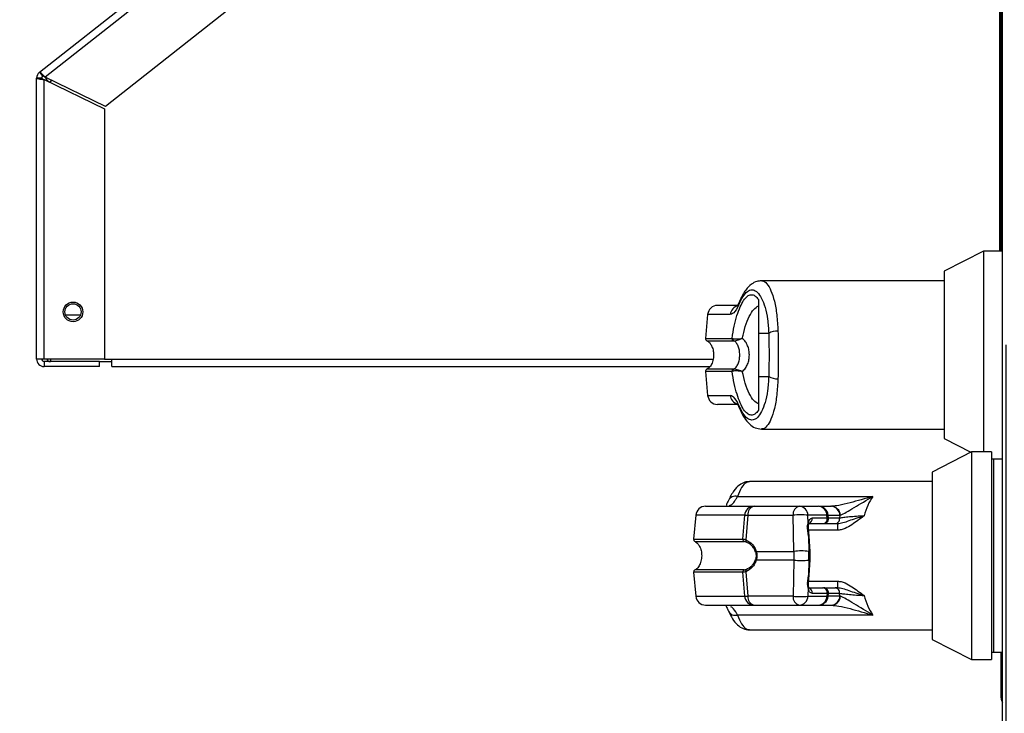
# Model space of a CAD drawing. Units: inches. Extents: x 0.3 to 10.6, y 0.4 to 8.2.
# Drawn here: x 9.2 to 9.3, y 3.1 to 3.2 of the extents above; entities that cross this region are included whole.
import ezdxf

# ---------------------------------------------------------------- set-up
doc = ezdxf.new("R2010")
doc.units = ezdxf.units.IN
doc.header["$MEASUREMENT"] = 0
doc.linetypes.add('HIDDEN', pattern=[0.07500000000000001, 0.05, -0.025])
doc.layers.add('SERVICE_AREA_LINE', color=7, linetype='HIDDEN')
doc.styles.add('SLDTEXTSTYLE0', font='GOTHIC.TTF', dxfattribs={"width": 0.913})
doc.dimstyles.new('SLDDIMSTYLE0', dxfattribs={"dimtxt": 0.08333333333333333, "dimasz": 0.1, "dimexe": 0, "dimexo": 0.0625, "dimgap": 0.02083333333333333, "dimtad": 0, "dimtih": 1, "dimtoh": 1, "dimdec": 6, "dimlfac": 80, "dimrnd": 1e-09, "dimzin": 12, "dimdsep": 46, "dimlunit": 5, "dimtxsty": 'SLDTEXTSTYLE0', "dimsah": 1, "dimcen": 0.09, "dimadec": 0, "dimazin": 3, "dimtfac": 1, "dimtdec": 3, "dimtofl": 0, "dimtmove": 0, "dimatfit": 3, "dimfxl": 1, "dimfrac": 2, "dimtolj": 1, "dimtzin": 12, "dimarcsym": 0})
doc.dimstyles.new('SLDDIMSTYLE1', dxfattribs={"dimtxt": 0.08333333333333333, "dimasz": 0.1, "dimexe": 0, "dimexo": 0.0625, "dimgap": 0.02083333333333333, "dimtad": 0, "dimtih": 1, "dimtoh": 1, "dimdec": 6, "dimlfac": 80, "dimrnd": 1e-09, "dimzin": 12, "dimdsep": 46, "dimlunit": 5, "dimtxsty": 'SLDTEXTSTYLE0', "dimsah": 1, "dimcen": 0.09, "dimadec": 0, "dimazin": 3, "dimtfac": 1, "dimtdec": 3, "dimtmove": 0, "dimatfit": 0, "dimfxl": 1, "dimfrac": 2, "dimtolj": 1, "dimtzin": 12, "dimarcsym": 0})
doc.dimstyles.new('SLDDIMSTYLE3', dxfattribs={"dimtxt": 0.08333333333333333, "dimasz": 0.1, "dimexe": 0, "dimexo": 0.0625, "dimgap": 0.02083333333333333, "dimtad": 0, "dimtih": 1, "dimtoh": 1, "dimlfac": 80, "dimrnd": 1e-09, "dimzin": 12, "dimdsep": 46, "dimlunit": 5, "dimtxsty": 'SLDTEXTSTYLE0', "dimsah": 1, "dimcen": 0.09, "dimadec": 0, "dimazin": 3, "dimtfac": 1, "dimtdec": 3, "dimtofl": 0, "dimtmove": 0, "dimatfit": 3, "dimfxl": 1, "dimfrac": 2, "dimtolj": 1, "dimtzin": 12, "dimarcsym": 0})

# ---------------------------------------------------------------- blocks, each defined once
blk = doc.blocks.new('_D_3')
at = {"layer": 'SERVICE_AREA_LINE'}
for p, q in [((9.158026664358767, 3.067290263708634), (9.158026664358767, 3.317290263708634)), ((9.52723790836401, 3.067290263708634), (9.033026664358767, 3.067290263708634)), ((9.25811290836401, 2.906865263708637), (9.033026664358767, 2.906865263708637)), ((9.158026664358767, 2.69804098498452), (9.158026664358767, 2.906865263708637)), ((9.054926030558722, 2.69804098498452), (9.158026664358767, 2.69804098498452))]:
    blk.add_line(p, q, dxfattribs=at)
for points in [[(9.158026664358767, 3.067290263708634), (9.173026664358767, 3.167290263708634), (9.143026664358766, 3.167290263708634)], [(9.158026664358767, 2.906865263708637), (9.143026664358766, 2.806865263708637), (9.173026664358767, 2.806865263708637)]]:
    blk.add_solid(points, dxfattribs=at)
at = {"layer": 'SERVICE_AREA_LINE', "insert": (8.694895166332657, 2.738282590608724), "char_height": 0.08333333333333333, "attachment_point": 1, "style": 'SLDTEXTSTYLE0'}
blk.add_mtext('12 7/8"', dxfattribs=at)
blk = doc.blocks.new('_D_4')
at = {"layer": 'SERVICE_AREA_LINE'}
for p, q in [((9.304737908364011, 3.052640263708637), (9.304737908364011, 4.017747171618335)), ((9.577675408356434, 3.752027763716214), (9.577675408356434, 4.017747171618335)), ((9.304737908364011, 3.892747171618335), (8.99151442419507, 3.892747171618335)), ((9.577675408356434, 3.892747171618335), (9.304737908364011, 3.892747171618335))]:
    blk.add_line(p, q, dxfattribs=at)
for points in [[(9.304737908364011, 3.892747171618335), (9.40473790836401, 3.877747171618335), (9.40473790836401, 3.907747171618335)], [(9.577675408356434, 3.892747171618335), (9.477675408356435, 3.907747171618335), (9.477675408356435, 3.877747171618334)]]:
    blk.add_solid(points, dxfattribs=at)
at = {"layer": 'SERVICE_AREA_LINE', "insert": (8.631483559969007, 3.932988777242541), "char_height": 0.08333333333333333, "attachment_point": 1, "style": 'SLDTEXTSTYLE0'}
blk.add_mtext('21 7/8"', dxfattribs=at)
blk = doc.blocks.new('_D_5')
at = {"layer": 'SERVICE_AREA_LINE'}
for p, q in [((9.529250408356434, 3.506727763701061), (8.855557710207952, 3.506727763701061)), ((8.980557710207954, 3.506727763701061), (8.980557710207954, 3.30849135266266)), ((8.980557710207954, 2.906865263708637), (8.980557710207954, 3.176083948077632)), ((9.25811290836401, 2.906865263708637), (8.855557710207952, 2.906865263708637))]:
    blk.add_line(p, q, dxfattribs=at)
for points in [[(8.980557710207954, 3.506727763701061), (8.965557710207953, 3.406727763701061), (8.995557710207954, 3.406727763701061)], [(8.980557710207954, 2.906865263708637), (8.995557710207954, 3.006865263708637), (8.965557710207953, 3.006865263708637)]]:
    blk.add_solid(points, dxfattribs=at)
at = {"layer": 'SERVICE_AREA_LINE', "insert": (8.901776840291284, 3.282529255994346), "char_height": 0.08333333333333333, "attachment_point": 1, "style": 'SLDTEXTSTYLE0'}
blk.add_mtext('48"', dxfattribs=at)

msp = doc.modelspace()

# ---------------------------------------------------------------- linework, layer by layer
at = {"color": 7, "linetype": 'Continuous', "lineweight": 25}
for p, q in [((9.30438879671729, 3.05508714233382), (9.30438879671729, 3.716743395490989)), ((9.208568497987914, 3.179769755989627), (9.28209243696643, 3.237814618783752)), ((9.29298582195845, 3.237814618783752), (9.215142256713959, 3.176359531384833)), ((9.30423790833797, 3.161968661629388), (9.30423790833797, 3.234861871560807)), ((9.208783230173976, 3.179181086789984), (9.208283227283385, 3.179181086789984)), ((9.208283227283385, 3.151228312369486), (9.208283227283385, 3.179181086789984)), ((9.208568497987914, 3.179769755989627), (9.208878320408818, 3.179377309856532)), ((9.209033227952647, 3.151228312369486), (9.209033227952647, 3.179042180394643)), ((9.209033227952647, 3.179042180394643), (9.21503323330674, 3.176134561983699)), ((9.215142256713959, 3.176359531384833), (9.209142251359866, 3.179267164462274)), ((9.21503323330674, 3.176134561983699), (9.21503323330674, 3.151228312369486)), ((9.302502477750398, 3.161968661629388), (9.298565469918547, 3.159962651469656)), ((9.30438879671729, 3.161968661629388), (9.302502477750398, 3.161968661629388)), ((9.302502477750398, 3.161968661629388), (9.302502477750398, 3.151634017016085)), ((9.298565469918547, 3.159962651469656), (9.298565469918547, 3.151634017016085)), ((9.298565469918547, 3.159015899739946), (9.280395178573304, 3.159015899739946)), ((9.27830028210706, 3.157142049386825), (9.278153804132518, 3.156825781040384)), ((9.28011074569243, 3.157147446657808), (9.28011074569243, 3.153778596241723)), ((9.212651452821271, 3.155603313829096), (9.211165003326196, 3.155603313829096)), ((9.275049308162588, 3.155656802544523), (9.27484185422578, 3.153285596603563)), ((9.281124433482223, 3.153778596241723), (9.28011074569243, 3.153778596241723)), ((9.277471447181831, 3.153285596603563), (9.277540707881727, 3.153261411549618)), ((9.277604754641853, 3.153043144737721), (9.277654283403024, 3.153037028808373)), ((9.298565469918547, 3.151634017016085), (9.298565469918547, 3.143305367896017)), ((9.302502477750398, 3.151634017016085), (9.302502477750398, 3.141984283157301)), ((9.209033227952647, 3.151228312369486), (9.208283227283385, 3.151228312369486)), ((9.21503323330674, 3.151228312369486), (9.209033227952647, 3.151228312369486)), ((9.209033227952647, 3.150978307257566), (9.209033227952647, 3.150478311700225)), ((9.21453323041615, 3.150978307257566), (9.209033227952647, 3.150978307257566)), ((9.209658233399198, 3.151228312369486), (9.209658233399198, 3.150978307257566)), ((9.21453323041615, 3.150978307257566), (9.215783233976001, 3.150978307257566)), ((9.21453323041615, 3.150478311700225), (9.21453323041615, 3.150978307257566)), ((9.21503323330674, 3.151228312369486), (9.215783233976001, 3.151228312369486)), ((9.215783233976001, 3.150478311700225), (9.215783233976001, 3.151228312369486)), ((9.21453323041615, 3.150478311700225), (9.209033227952647, 3.150478311700225)), ((9.215783233976001, 3.150478311700225), (9.275274796391061, 3.150478311700225)), ((9.27484185422578, 3.149982422762109), (9.275049308162588, 3.147611216821149)), ((9.277540707881727, 3.150006607816055), (9.277471447181831, 3.149982422762109)), ((9.277604754641853, 3.150224889294448), (9.277654283403024, 3.150231005223797)), ((9.28011074569243, 3.149489437790447), (9.281124433482223, 3.149489437790447)), ((9.28011074569243, 3.149489437790447), (9.28011074569243, 3.146120572707864)), ((9.280395171240055, 3.144252119625727), (9.298565469918547, 3.144252119625727)), ((9.298565469918547, 3.143305367896017), (9.301236615811243, 3.141944360951819)), ((9.301314977760164, 3.141984283157301), (9.297377969928315, 3.139978272997568)), ((9.303283481790672, 3.141984283157301), (9.301314977760164, 3.141984283157301)), ((9.301314977760164, 3.141984283157301), (9.301314977760164, 3.121314993930693)), ((9.303283481790672, 3.141984283157301), (9.303283481790672, 3.121314993930693)), ((9.303283481790672, 3.141299372402781), (9.30438879671729, 3.141299372402781)), ((9.303529544708548, 3.141246089018316), (9.303283481790672, 3.141246089018316)), ((9.30438879671729, 3.141246089018316), (9.303529544708548, 3.141246089018316)), ((9.303529544708548, 3.122053188069678), (9.303529544708548, 3.141246089018316)), ((9.30423790833797, 3.141246089018316), (9.30423790833797, 3.141299372402781)), ((9.297377969928315, 3.139978272997568), (9.297377969928315, 3.123321004090426)), ((9.297377969928315, 3.139031521267858), (9.279207672624807, 3.139031521267858)), ((9.278016498218689, 3.137555147656385), (9.291496020252099, 3.137555147656385)), ((9.279664416681793, 3.136570893693237), (9.284170191964026, 3.136570893693237)), ((9.284170191964026, 3.136570893693237), (9.28606123145191, 3.136570893693237)), ((9.286147358623628, 3.136570893693237), (9.287314490974149, 3.136570893693237)), ((9.287314490974149, 3.136570893693237), (9.287366934701648, 3.136570893693237)), ((9.273861807714027, 3.135672424072435), (9.27365435377722, 3.133301232797972)), ((9.278554555169675, 3.133301232797972), (9.278732606446145, 3.135672424072435)), ((9.27904383318416, 3.135672424072435), (9.278860901630734, 3.133238856185219)), ((9.27904383318416, 3.135672424072435), (9.28354960663308, 3.135672424072435)), ((9.28363696762388, 3.132078560255724), (9.28354960663308, 3.135672424072435)), ((9.285039335923601, 3.134849604244387), (9.285019334487993, 3.135672424072435)), ((9.286910373975877, 3.135672424072435), (9.285019334487993, 3.135672424072435)), ((9.28513426116035, 3.134848460257602), (9.286518441170184, 3.134848460257602)), ((9.286943012432168, 3.135383479410349), (9.28544606172507, 3.135383479410349)), ((9.286576296835165, 3.134848460257602), (9.28773004050702, 3.134848460257602)), ((9.286943012432168, 3.135383479410349), (9.286910373975877, 3.135672424072435)), ((9.287075348236748, 3.135377642144448), (9.287039263153606, 3.135697122453784)), ((9.28773004050702, 3.134848460257602), (9.287960260514165, 3.134848460257602)), ((9.287960260514165, 3.134848460257602), (9.287960260514165, 3.134187162563636)), ((9.288211239114839, 3.135672424072435), (9.288178774823201, 3.135383479410349)), ((9.288211239114839, 3.135672424072435), (9.28825032716329, 3.135686371911309)), ((9.285069646073456, 3.133602673315706), (9.284971749037704, 3.134405854703953)), ((9.285136041306453, 3.133593536087927), (9.285077142486857, 3.134394810831532)), ((9.285069646073456, 3.133602673315706), (9.285106695478792, 3.132078560255724)), ((9.285069646073456, 3.133602673315706), (9.285174247531758, 3.132078560255724)), ((9.28524064643138, 3.132069364361955), (9.28513604680639, 3.133593477421938)), ((9.279883598316456, 3.132078560255724), (9.28363696762388, 3.132078560255724)), ((9.28363696762388, 3.132078560255724), (9.28363696762388, 3.13122071683227)), ((9.285106695478792, 3.13122071683227), (9.285106695478792, 3.132078560255724)), ((9.285174247531758, 3.132078560255724), (9.285106695478792, 3.132078560255724)), ((9.285174247531758, 3.13122071683227), (9.285174247531758, 3.132078560255724)), ((9.285240642764755, 3.131229868726547), (9.285240642764755, 3.132069408361447)), ((9.28363696762388, 3.13122071683227), (9.279883598316456, 3.13122071683227)), ((9.28363696762388, 3.13122071683227), (9.28354960663308, 3.127626853015559)), ((9.285106695478792, 3.13122071683227), (9.285069646073456, 3.129696603772288)), ((9.285174247531758, 3.13122071683227), (9.285069646073456, 3.129696603772288)), ((9.285106695478792, 3.13122071683227), (9.285174247531758, 3.13122071683227)), ((9.28513604680639, 3.129705799666056), (9.28524064643138, 3.131229912726039)), ((9.27365435377722, 3.129998044290021), (9.273861807714027, 3.127626853015559)), ((9.278732606446145, 3.127626853015559), (9.278554555169675, 3.129998044290021)), ((9.278860901630734, 3.130060420902775), (9.27904383318416, 3.127626853015559)), ((9.284971749037704, 3.128893422384041), (9.285069646073456, 3.129696603772288)), ((9.285077142486857, 3.128904466256461), (9.285136041306453, 3.129705741000067)), ((9.287960260514165, 3.129112114524358), (9.287960260514165, 3.128450816830392)), ((9.285039335923601, 3.128449672843607), (9.285019334487993, 3.127626853015559)), ((9.28513426116035, 3.128450816830392), (9.286518441170184, 3.128450816830392)), ((9.286749312003145, 3.128450816830392), (9.28773004050702, 3.128450816830392)), ((9.287960260514165, 3.128450816830392), (9.28773004050702, 3.128450816830392)), ((9.28354960663308, 3.127626853015559), (9.27904383318416, 3.127626853015559)), ((9.285019334487993, 3.127626853015559), (9.286910373975877, 3.127626853015559)), ((9.28544606172507, 3.127915797677645), (9.286943012432168, 3.127915797677645)), ((9.286943012432168, 3.127915797677645), (9.286910373975877, 3.127626853015559)), ((9.287039263153606, 3.12760215463421), (9.287075450902227, 3.127922529599878)), ((9.288211237281526, 3.127626853015559), (9.288178774823201, 3.127915797677645)), ((9.28825032716329, 3.127612905176685), (9.288211239114839, 3.127626853015559)), ((9.279664416681793, 3.126728383394757), (9.284170191964026, 3.126728383394757)), ((9.284170191964026, 3.126728383394757), (9.28606123145191, 3.126728383394757)), ((9.286147358623628, 3.126728383394757), (9.287314490974149, 3.126728383394757)), ((9.287314490974149, 3.126728383394757), (9.287366934701648, 3.126728383394757)), ((9.291496020252099, 3.125744129431609), (9.278016498218689, 3.125744129431609)), ((9.279207678124743, 3.124267755820136), (9.297377969928315, 3.124267755820136)), ((9.297377969928315, 3.123321004090426), (9.301314977760164, 3.121314993930693)), ((9.301314977760164, 3.121314993930693), (9.303283481790672, 3.121314993930693)), ((9.303283481790672, 3.122053188069678), (9.303529544708548, 3.122053188069678)), ((9.303529544708548, 3.122053188069678), (9.30438879671729, 3.122053188069678)), ((9.30423790833797, 3.117509008564428), (9.30423790833797, 3.122053188069678))]:
    msp.add_line(p, q, dxfattribs=at)
at = {"color": 8, "linetype": 'Continuous', "lineweight": 25}
for p, q in [((9.283302813484058, 3.237814618783752), (9.209142251359866, 3.179267164462274)), ((9.304095730798126, 3.234861871560807), (9.304095730798126, 3.161968661629388)), ((9.209804524375897, 3.178946217503214), (9.20958647756146, 3.178774076825131)), ((9.27729735035968, 3.155656802544523), (9.275049308162588, 3.155656802544523)), ((9.27484185422578, 3.153285596603563), (9.277471447181831, 3.153285596603563)), ((9.274978826476799, 3.153043144737721), (9.277604754641853, 3.153043144737721)), ((9.215783233976001, 3.151228312369486), (9.275591336067702, 3.151228312369486)), ((9.277471447181831, 3.149982422762109), (9.27484185422578, 3.149982422762109)), ((9.277604754641853, 3.150224889294448), (9.274978826476799, 3.150224889294448)), ((9.275049308162588, 3.147611216821149), (9.27729735035968, 3.147611216821149)), ((9.278732606446145, 3.135672424072435), (9.273861807714027, 3.135672424072435)), ((9.287042051621391, 3.135672424072435), (9.288211239114839, 3.135672424072435)), ((9.288178774823201, 3.135383479410349), (9.287074690077683, 3.135383479410349)), ((9.287960260514165, 3.134187162563636), (9.285092406643857, 3.134187162563636)), ((9.27365435377722, 3.133301232797972), (9.278554555169675, 3.133301232797972)), ((9.27379132786155, 3.133058766265633), (9.278684698332917, 3.133058766265633)), ((9.278554555169675, 3.129998044290021), (9.27365435377722, 3.129998044290021)), ((9.278684698332917, 3.130240510822361), (9.27379132786155, 3.130240510822361)), ((9.285092406643857, 3.129112114524358), (9.287960260514165, 3.129112114524358)), ((9.273861807714027, 3.127626853015559), (9.278732606446145, 3.127626853015559)), ((9.288211239114839, 3.127626853015559), (9.287042051621391, 3.127626853015559)), ((9.287074690077683, 3.127915797677645), (9.288178774823201, 3.127915797677645))]:
    msp.add_line(p, q, dxfattribs=at)
at = {"color": 8, "linetype": 'Continuous', "lineweight": 25, "flags": 128}
for points in [[(9.278300450771779, 3.157142445382251), (9.278259160915429, 3.15699928570271), (9.278254537302173, 3.156837910233599)], [(9.278254537302173, 3.14643012379857), (9.278259160915429, 3.146268733662963), (9.278300304106805, 3.146125925979356)]]:
    msp.add_lwpolyline(points, dxfattribs=at)
at = {"color": 7, "linetype": 'Continuous', "lineweight": 25, "flags": 128}
msp.add_lwpolyline([(9.278300203274638, 3.157141873388858), (9.278303851565825, 3.157150189292792), (9.278378177707204, 3.157273505201569)], dxfattribs=at)
at = {"color": 7, "linetype": 'Continuous', "lineweight": 25}
for centre, radius in [((9.211908230783099, 3.155915809618677), 0.000974999999999504), ((9.2119082307831, 3.155915809618677), 0.0008062500000001194)]:
    msp.add_circle(centre, radius, dxfattribs=at)
for centre, radius, start, end in [((9.2090332307831, 3.17918108696921), 0.0007500000000018048, 128.2900000001339, 180), ((9.2090332307831, 3.17918108696921), 0.0002500000000011937, 128.2900000002404, 180), ((9.276029814912098, 3.155571021582662), 0.0009842519685038388, 90, 174.9999999999695), ((9.281976435835988, 3.152332021853499), 0.001678834557509238, 87.7391455016796, 120.4972040681952), ((9.275086981678847, 3.153264157049879), 0.0002460629921264408, 174.9999999998755, 243.9253296973164), ((9.277717678789022, 3.153263108086417), 0.0002472564211165932, 174.7816107941994, 242.8250739954755), ((9.277776603267856, 3.15323987885363), 0.0002368761072665222, 174.784454686299, 238.9097562831004), ((9.2090332307831, 3.151228309618677), 0.0007500000000018048, 180, 270.0000000000008), ((9.2090332307831, 3.151228309618677), 0.0002500000000011937, 180, 270.0000000000008), ((9.209658230783127, 3.151353309618677), 0.0003750000000010049, 199.471220634462, 270.0000000000008), ((9.275086981678847, 3.150003870367413), 0.0002460629921264021, 116.0746703026844, 185.0000000000223), ((9.27771771859519, 3.150004902699681), 0.0002472952822653139, 117.1806708754173, 185.2155708222151), ((9.277776654609887, 3.150028127784664), 0.0002369260804104871, 121.0974553589501, 185.2113515459228), ((9.281976435835992, 3.150936012178676), 0.001678834557515365, 239.5027959318012, 272.2608544981923), ((9.276029814912098, 3.147697005834631), 0.0009842519685041573, 184.9999999999798, 270.0000000000008), ((9.274842314912101, 3.135586646582647), 0.0009842519685055696, 90, 175.0000000000042), ((9.279686581453772, 3.135615477584659), 0.0009556731751220548, 91.32897082531207, 176.5838453395394), ((9.279870363335396, 3.135765086967695), 0.0008317081838368643, 104.3366547161256, 186.3967607715978), ((9.284376140269325, 3.135765084140322), 0.0008317113321486938, 104.3367167263735, 186.3965404614896), ((9.284107416292272, 3.13566106790037), 0.0009119889025262894, 0.7134709038447192, 86.05299206503264), ((9.286061230815633, 3.135586646582646), 0.0009842519685041616, 6.444432924026259, 90), ((9.285998455780158, 3.13566106790037), 0.0009119889025261672, 0.7134709038461089, 86.05299206514397), ((9.287275604273026, 3.135635331709688), 0.0009363697990583891, 2.270248407548885, 87.61986685658036), ((9.287323048081651, 3.135643669923257), 0.0009282617922930356, 2.636656451428391, 87.2901439830344), ((9.284284470560538, 3.130069809096305), 0.005650603468889879, 82.52748823543216, 97.4725117645857), ((9.286478765306574, 3.135315917086677), 0.0004691375717229093, 274.8514088621429, 8.28017955174364), ((9.287705688260095, 3.135324577192344), 0.0004767393076705779, 272.9279911159168, 7.097158199298611), ((9.273899481678848, 3.133279782049864), 0.0002460629921264021, 174.9999999999785, 243.9253296973164), ((9.278801980680171, 3.133277877440578), 0.0002485253628168551, 174.6076291223952, 241.841455277567), ((9.279070049578118, 3.133148618187747), 0.0002277844597041803, 156.6619597754367, 216.9888514794534), ((9.279977185845041, 3.131889583605538), 0.000210881008680574, 116.3461450558641, 142.7412325043215), ((9.284371831551336, 3.126473726045896), 0.005652803862821445, 82.53041355860742, 97.46958644141044), ((9.279977185845043, 3.131409693482459), 0.0002108810086841543, 217.2587674961554, 243.6538549441326), ((9.284371831551336, 3.136825551042116), 0.005652803862839498, 262.5304135586144, 277.4695864413694), ((9.273899481678848, 3.130019495367398), 0.0002460629921264408, 116.0746703023583, 185.0000000001253), ((9.278801980680171, 3.130021399647415), 0.0002485253628171043, 118.1585447223856, 185.3923708775037), ((9.27907004957812, 3.130150658900247), 0.0002277844597058113, 143.0111485208162, 203.3380402243871), ((9.286478765306576, 3.127983360001318), 0.0004691375717218363, 351.7198204481723, 85.14859113806945), ((9.287705688260095, 3.12797469989565), 0.0004767393076701344, 352.9028418006492, 87.07200888408128), ((9.274842314912101, 3.127712630834615), 0.0009842519685041573, 184.9999999999798, 270.0000000000008), ((9.27968658145377, 3.127683799503334), 0.000955673175120851, 183.4161546604412, 268.671029174794), ((9.279870363335395, 3.127534190120298), 0.0008317081838351979, 173.6032392283286, 255.6633452839711), ((9.284376140269323, 3.127534192947671), 0.0008317113321469902, 173.6034595384368, 255.6632832737232), ((9.284284470560538, 3.133229467991688), 0.005650603468889439, 262.5274882354145, 277.4725117645693), ((9.284107416292272, 3.127638209187623), 0.0009119889025259007, 273.9470079349739, 359.2865290962119), ((9.285998455780158, 3.127638209187623), 0.000911988902524838, 273.9470079348626, 359.2865290962105), ((9.286061230815635, 3.127712630834614), 0.0009842519685037132, 270.0000000000008, 353.555567075963), ((9.287275604273027, 3.127663945378305), 0.000936369799056822, 272.3801331433141, 357.7297515924748), ((9.287323048081651, 3.127655607164735), 0.0009282617922913373, 272.7098560169716, 357.3633435486546), ((9.304987908364007, 3.11750901370864), 0.0007500000000000284, 180, 216.9828571876753)]:
    msp.add_arc(centre, radius, start, end, dxfattribs=at)
at = {"color": 8, "linetype": 'Continuous', "lineweight": 25}
for centre, radius, start, end in [((9.278271947753417, 3.155580224643836), 0.0009776012759573286, 101.4913510476666, 175.5072788071582), ((9.278270091782225, 3.147685685612718), 0.0009755877592784236, 184.377773059278, 255.1670118469371), ((9.277823112991946, 3.136768767484862), 0.0008098096196563334, 76.18407781824872, 151.3130805778525), ((9.284948391936851, 3.134729640455816), 0.0001505394277065438, 354.2095538844627, 52.83440427095888), ((9.284952100791891, 3.135327727220622), 0.0004970972844084632, 292.8235243231144, 6.439585113922549), ((9.286855910734365, 3.136305297023998), 0.0006352121043372469, 274.9185931940667, 286.777004279789), ((9.28500816599447, 3.13428203771619), 0.0001290613853904839, 58.46452498289288, 106.3896236656415), ((9.285085781152802, 3.133474852156247), 0.0001288355137019175, 67.03593600720573, 97.19449000007593), ((9.285190338634623, 3.131950061014784), 0.0001295028127624641, 67.1416257222967, 97.1376150143959), ((9.285190294045893, 3.131349903017463), 0.0001301789578252274, 262.9194250871199, 292.7525083101989), ((9.2850857811528, 3.129824424931758), 0.0001288355137135911, 262.8055100013765, 292.964063991442), ((9.285005485990723, 3.129079892362202), 0.0001894973212329355, 259.7447372560879, 292.2191094165274), ((9.284948420169094, 3.128569619145071), 0.0001505084371474457, 307.1610527715811, 5.815169875290722), ((9.284962868591979, 3.12797788645558), 0.0004871659062495574, 352.6777989837439, 68.00029011122278), ((9.286855910734369, 3.126993980064004), 0.0006352121043280932, 73.2229957202989, 85.08140680618472), ((9.277807608208661, 3.126495345988894), 0.0007797187648309868, 207.0100262045832, 285.5395984789485)]:
    msp.add_arc(centre, radius, start, end, dxfattribs=at)
at = {"color": 7, "linetype": 'Continuous', "lineweight": 25}
msp.add_ellipse((9.304987908364005, 3.117509013708641), major_axis=(0.0007500000000000284, 0), ratio=0.333333333333136, start_param=3.141592653589793, end_param=3.78706527831272, dxfattribs=at)
for points, knots in [([(9.208283227283385, 3.179181086789984), (9.208294499779244, 3.179169509123396), (9.20831704219699, 3.179146356433874), (9.208490495950295, 3.179111644421782), (9.208738407299148, 3.179076908571273), (9.208934952721009, 3.17905375665147), (9.209033227952647, 3.179042180394643)], [0, 0, 0, 0, 0.2500320390845601, 0.5000069856144399, 0.7499970803625009, 1, 1, 1, 1]), ([(9.209142251359866, 3.179267164462274), (9.209072271786123, 3.179337125730418), (9.208932314855813, 3.179477046050114), (9.208751437034568, 3.179650102966642), (9.208616702526697, 3.179764740481723), (9.208584567288922, 3.17976808403698), (9.208568497987914, 3.179769755989627)], [0, 0, 0, 0, 0.2499990662000651, 0.4999902116444698, 0.7499689327928797, 1, 1, 1, 1]), ([(9.208783230173976, 3.179181086789984), (9.208786989239284, 3.179169507827666), (9.20879450756714, 3.179146349295482), (9.208852295867795, 3.179111655513193), (9.208934968598312, 3.17907690251761), (9.209000471793221, 3.179053755510348), (9.209033227952647, 3.179042180394643)], [0, 0, 0, 0, 0.2500223462196834, 0.5000578110762733, 0.7499940870556372, 1, 1, 1, 1]), ([(9.209142251359866, 3.179267164462274), (9.20911287092629, 3.179285697595586), (9.20905411452192, 3.179322761047093), (9.208975623620786, 3.179366138738507), (9.208912569453654, 3.17938998102313), (9.208889736400886, 3.179381533446944), (9.208878320408818, 3.179377309856532)], [0, 0, 0, 0, 0.2499836054056166, 0.4999292392102941, 0.7499763217363655, 1, 1, 1, 1]), ([(9.20945081246201, 3.178839826732249), (9.209419701970804, 3.178880490855649), (9.20932958661972, 3.178998279473412), (9.209204890280878, 3.179162025303384), (9.209150054348756, 3.179236023875207), (9.209124086903037, 3.17927106575054)], [0, 0, 0, 0, 0.2172661170184343, 0.6293379389582253, 1, 1, 1, 1]), ([(9.280394212417798, 3.159015987738929), (9.280237926666015, 3.159001345305272), (9.279878992551064, 3.158967716718499), (9.279353944680617, 3.158675262061751), (9.278784485683161, 3.158111861770129), (9.278469274002777, 3.157480533124595), (9.278300304106805, 3.157142108052814)], [0, 0, 0, 0, 0.1754826152283426, 0.4030226458130474, 0.6799890114733759, 0.9999999999999999, 0.9999999999999999, 0.9999999999999999, 0.9999999999999999]), ([(9.277471447181831, 3.153285596603563), (9.277541859919866, 3.153693794105477), (9.27768292790838, 3.154511595005119), (9.277960826969945, 3.155571473081402), (9.278276803480063, 3.15644983500942), (9.278626577473526, 3.157104359087707), (9.278998392809696, 3.157515725742659), (9.279379955850922, 3.157665065048171), (9.27976028720875, 3.157570321991493), (9.279994043747088, 3.157288263263416), (9.28011074569243, 3.157147446657808)], [0, 0, 0, 0, 0.1248488390559401, 0.2501276769712881, 0.3749316117691762, 0.5000026202943468, 0.6252555326372745, 0.7498775885490375, 0.875127462968497, 1, 1, 1, 1]), ([(9.278254537302173, 3.156837910233599), (9.278390251764867, 3.157110364833384), (9.27866233841548, 3.157656594454226), (9.279110709177735, 3.158071779170529), (9.279567383583574, 3.158165970836211), (9.280014603375228, 3.15790864007606), (9.280426727222414, 3.157315375014718), (9.280771184448808, 3.156402226338779), (9.281030314358262, 3.155218860825983), (9.281093007079805, 3.154259500998436), (9.281124433482223, 3.153778596241723)], [0, 0, 0, 0, 0.124874008487842, 0.2503532051330674, 0.3755613547561006, 0.5006717934108852, 0.6260267268099019, 0.7506612278765881, 0.8750122757862019, 1, 1, 1, 1]), ([(9.278033452689495, 3.156555272165326), (9.277671701769785, 3.156555272165326), (9.276868757899353, 3.156555272165326), (9.276181186913663, 3.156555272165326), (9.27608026713541, 3.156555272165326), (9.276029814835692, 3.156555272165326)], [0, 0, 0, 0, 0.2907955947540591, 0.6454511312444012, 1, 1, 1, 1]), ([(9.278254537302173, 3.156837910233599), (9.27808534762576, 3.15649838107885), (9.277746332193823, 3.155818046288381), (9.27744719805495, 3.155710617646954), (9.27729735035968, 3.155656802544523)], [0, 0, 0, 0, 0.4990618729295855, 1, 1, 1, 1]), ([(9.27830028210706, 3.157142049386825), (9.278244546343414, 3.157020169098149), (9.278129666007942, 3.156768954302936), (9.278006028601911, 3.156565144758631), (9.27804157895896, 3.156570424222492), (9.278058851396088, 3.156572989293989)], [0, 0, 0, 0, 0.3263766092872629, 0.6727144639662556, 1, 1, 1, 1]), ([(9.278494087034876, 3.153285097942657), (9.27858911994317, 3.15368696501092), (9.27878694970987, 3.154523530678372), (9.279180065492014, 3.155505379780128), (9.279629356404229, 3.156230687754869), (9.279950012727346, 3.156417587781972), (9.280110743859117, 3.156511272673612)], [0, 0, 0, 0, 0.2390667853241355, 0.4976647270318024, 0.7482010765637829, 1, 1, 1, 1]), ([(9.28011074569243, 3.153778596241723), (9.28011074569243, 3.153336175167853), (9.28011074569243, 3.152438475839099), (9.28011074569243, 3.150978963538911), (9.28011074569243, 3.150005992710031), (9.28011074569243, 3.149489437790447)], [0, 0, 0, 0, 0.3131150056323466, 0.635329433836353, 1, 1, 1, 1]), ([(9.281124433482223, 3.153778596241723), (9.28113311539334, 3.15342783612769), (9.28115048870034, 3.15272593270319), (9.281156006182302, 3.151632546909861), (9.281150439100395, 3.150539761198237), (9.281133106057066, 3.149839708578269), (9.281124433482223, 3.149489437790447)], [0, 0, 0, 0, 0.2501903433365854, 0.5006540132119676, 0.7501526211052685, 1, 1, 1, 1]), ([(9.28204266437474, 3.15400954957373), (9.282052013511986, 3.153630740285867), (9.282071148264608, 3.152855436445345), (9.28207351255848, 3.15204730154782), (9.282074721671078, 3.151634017016085)], [0, 0, 0, 0, 0.4885946232482248, 1, 1, 1, 1]), ([(9.274978826476799, 3.153043144737721), (9.275038515216568, 3.153007296706878), (9.27517955858, 3.15292258848784), (9.275368035524666, 3.15269552226599), (9.275540674964542, 3.152350576423594), (9.275646782924895, 3.151883300764931), (9.275645709649288, 3.151349054493337), (9.275517092670915, 3.150845636995136), (9.275296661129884, 3.150440684837982), (9.27507478957545, 3.150290043955314), (9.274978826476799, 3.150224889294448)], [0, 0, 0, 0, 0.06382451134034493, 0.1508161134482453, 0.2682746808494361, 0.4177791139247564, 0.5877646568278158, 0.7539288865320173, 0.8935701938100459, 1, 1, 1, 1]), ([(9.277540707881727, 3.153261411549618), (9.277591820078978, 3.153249044421033), (9.2776930720767, 3.153224545445395), (9.277931034348896, 3.15322497498899), (9.278201538934729, 3.153242605506372), (9.278396735219175, 3.153270957649749), (9.278494087034876, 3.153285097942657)], [0, 0, 0, 0, 0.2552500172451271, 0.5056439666806697, 0.7534458323251995, 1, 1, 1, 1]), ([(9.277654283403024, 3.153037028808373), (9.277695381948567, 3.153037269533159), (9.27777671698227, 3.153037745933438), (9.2779815597834, 3.153097664772472), (9.278223896361723, 3.153179581080527), (9.278403958739437, 3.153249900373426), (9.278494087034876, 3.153285097942657)], [0, 0, 0, 0, 0.2545022802130978, 0.5036662798349324, 0.7515654700619275, 1, 1, 1, 1]), ([(9.277654285236338, 3.150231005223797), (9.277696676249853, 3.150256998840081), (9.277786590406894, 3.150312133027796), (9.277942270101976, 3.150477524590616), (9.278099975832909, 3.150758370004882), (9.278215647493354, 3.151172392425449), (9.278255843844903, 3.151634125747234), (9.278215562997786, 3.152096155023635), (9.27809979173363, 3.152510203484608), (9.277941938007674, 3.152790943385062), (9.277786389116057, 3.152956029908709), (9.277696676573688, 3.153011035987183), (9.277654283403024, 3.153037028808373)], [0, 0, 0, 0, 0.04677682654099949, 0.09921675795452196, 0.2197635460032325, 0.3557586872318278, 0.5000987840103647, 0.644237513071748, 0.780532365078889, 0.901008831836892, 0.9532222655240727, 1, 1, 1, 1]), ([(9.279200157878284, 3.151634017016085), (9.279191971905075, 3.151790468552508), (9.27917556830689, 3.152103976558608), (9.279038900026107, 3.152552663755022), (9.278823793868858, 3.152965548532249), (9.278603852131864, 3.153178715612631), (9.278494088868188, 3.153285097942657)], [0, 0, 0, 0, 0.2494881348492373, 0.4999409369248082, 0.7504424783362588, 0.9999999999999999, 0.9999999999999999, 0.9999999999999999, 0.9999999999999999]), ([(9.278494087034876, 3.149982921423016), (9.27860450363172, 3.150090031503745), (9.278824307336876, 3.150303253005553), (9.279038949671465, 3.150715840386181), (9.279175475133684, 3.151163503126361), (9.279191925828437, 3.151477093875787), (9.279200157878284, 3.151634017016085)], [0, 0, 0, 0, 0.2511419720190336, 0.4999423777467649, 0.7497674515030954, 1, 1, 1, 1]), ([(9.282074721671078, 3.151634017016085), (9.28207351255848, 3.15122073248435), (9.282071148264608, 3.150412597586824), (9.282052013511986, 3.149637293746302), (9.28204266437474, 3.14925848445844)], [0, 0, 0, 0, 0.5114053767517752, 1, 1, 1, 1]), ([(9.28011074569243, 3.146120572707864), (9.279994056310493, 3.145979777495834), (9.27976031905761, 3.145697754525677), (9.279380063044263, 3.145602962721467), (9.278998538605899, 3.145752198171511), (9.27862708707429, 3.146163038626486), (9.278277519534283, 3.146816635603519), (9.277961697152564, 3.147693718803743), (9.27768338133027, 3.148754147172166), (9.27754209304431, 3.149572990921831), (9.277471447181831, 3.149982422762109)], [0, 0, 0, 0, 0.1248549191205032, 0.250093413129065, 0.3746911304539755, 0.4999269465642368, 0.6246866734068107, 0.7495426498085279, 0.8747682768022632, 1, 1, 1, 1]), ([(9.278494087034876, 3.149982921423016), (9.278396720943649, 3.149997067605943), (9.278201501687128, 3.150025430738106), (9.2779309167741, 3.150043062052506), (9.27769303839534, 3.15004347776492), (9.277591795345492, 3.150018972982639), (9.277540707881727, 3.150006607816055)], [0, 0, 0, 0, 0.2465909482567019, 0.4944154682254051, 0.744880942576355, 1, 1, 1, 1]), ([(9.278494087034876, 3.149982921423016), (9.278403943128634, 3.150018121938126), (9.278223843344616, 3.150088449544649), (9.277981470238482, 3.150170415120103), (9.277776700966516, 3.150230281579736), (9.277695363632416, 3.150230762387204), (9.277654283403024, 3.150231005223797)], [0, 0, 0, 0, 0.2484706589236494, 0.4964230403607394, 0.7456634490538173, 1, 1, 1, 1]), ([(9.28011074569243, 3.146756746692061), (9.27995054613138, 3.1468500198978), (9.279630615644487, 3.147036293455169), (9.279181440184269, 3.147759742363042), (9.27878769671124, 3.14874181740361), (9.278589351283413, 3.149580234279896), (9.278494087034876, 3.149982921423016)], [0, 0, 0, 0, 0.2509665316182594, 0.5011989054640555, 0.7604285011137656, 0.9999999999999999, 0.9999999999999999, 0.9999999999999999, 0.9999999999999999]), ([(9.281124433482223, 3.149489437790447), (9.281093007138962, 3.149008532755489), (9.281030314535425, 3.14804917237287), (9.280771183271582, 3.146865808854052), (9.28042672854843, 3.145952643440493), (9.280014603665245, 3.145359375210909), (9.279567383152301, 3.14510206817069), (9.279110709230947, 3.145196253544), (9.27866233840224, 3.145611439905796), (9.278390251760461, 3.146157669307894), (9.278254537302173, 3.14643012379857)], [0, 0, 0, 0, 0.1249876629489322, 0.2493386499057578, 0.3739737712169828, 0.4993286431711397, 0.6244388293317065, 0.7496469175818284, 0.8751260527212843, 1, 1, 1, 1]), ([(9.278254537302173, 3.14643012379857), (9.27808486638768, 3.146770481734035), (9.277745832014157, 3.147450580852781), (9.277446753837527, 3.147557703880091), (9.27729735035968, 3.147611216821149)], [0, 0, 0, 0, 0.5004534281590302, 1, 1, 1, 1]), ([(9.278020960500474, 3.146712747200347), (9.277663827442398, 3.146712747200347), (9.276865692937655, 3.146712747200347), (9.276181349317836, 3.146712747200347), (9.276080321264706, 3.146712747200347), (9.276029814835692, 3.146712747200347)], [0, 0, 0, 0, 0.2882422137755534, 0.6441746327755045, 1, 1, 1, 1]), ([(9.278033333524206, 3.146721767096148), (9.278020728723611, 3.14672517182068), (9.27798329453742, 3.146735283292978), (9.2781071994376, 3.146553130402409), (9.278233258701034, 3.146274247121412), (9.27830028210706, 3.146125969978848)], [0, 0, 0, 0, 0.1920790454417387, 0.5704431971286358, 1, 1, 1, 1]), ([(9.278300304106805, 3.146125925979356), (9.278428577743721, 3.145858756100055), (9.278683485772694, 3.145327830580438), (9.279181936394075, 3.144733725059159), (9.279760323823698, 3.144329503386351), (9.280185356127888, 3.14427756718326), (9.280394212417798, 3.144252046293241)], [0, 0, 0, 0, 0.2560437582575315, 0.5088154613604209, 0.7586372155944138, 1, 1, 1, 1]), ([(9.279206711969238, 3.139031609266841), (9.279050426214933, 3.139016965634584), (9.278691490637797, 3.13898333415858), (9.27816643347524, 3.138690900512263), (9.277596989271418, 3.138127479932348), (9.277281775745312, 3.137496152654378), (9.277112805491557, 3.137157729580726)], [0, 0, 0, 0, 0.1754786592439119, 0.4030151955345391, 0.6799862139636866, 0.9999999999999999, 0.9999999999999999, 0.9999999999999999, 0.9999999999999999]), ([(9.2771127816585, 3.137157685581234), (9.277062115331132, 3.137041314895978), (9.276960587143098, 3.136808124423555), (9.276868731991021, 3.136690795551324), (9.276935971036249, 3.136673453345609), (9.276952051515268, 3.136669305889705)], [0, 0, 0, 0, 0.4311462610860614, 0.8639564172445359, 1, 1, 1, 1]), ([(9.291496020252099, 3.137555147656385), (9.290719270287514, 3.137330956176597), (9.289517298456252, 3.136984033929027), (9.288110038926852, 3.136638439111821), (9.28759822275849, 3.13659191691997), (9.287366934701648, 3.136570893693237)], [0, 0, 0, 0, 0.5003039638617583, 0.7741889913730879, 1, 1, 1, 1]), ([(9.28825032716329, 3.135686371911309), (9.288436309178906, 3.135770297510727), (9.288824121527028, 3.135945300366083), (9.289915996907085, 3.136624569604196), (9.290854500714474, 3.137177315263181), (9.291496020252099, 3.137555147656385)], [0, 0, 0, 0, 0.2257642384163643, 0.4707668057670476, 0.9999999999999999, 0.9999999999999999, 0.9999999999999999, 0.9999999999999999]), ([(9.291496020252099, 3.137555147656385), (9.291310283726869, 3.13727484062128), (9.29094462274233, 3.136722997916662), (9.290720273866258, 3.135973176487431), (9.290609882405507, 3.135604224860278)], [0, 0, 0, 0, 0.5079473421674732, 1, 1, 1, 1]), ([(9.274842314387131, 3.136570893693237), (9.27490009364548, 3.136570893693237), (9.275015833509617, 3.136570893693237), (9.275969159165085, 3.136570893693237), (9.277439502796893, 3.136570893693237), (9.278923553710532, 3.136570893693237), (9.279664416681793, 3.136570893693237)], [0, 0, 0, 0, 0.249608290793685, 0.5000000084733097, 0.750391663823999, 1, 1, 1, 1]), ([(9.278732606446145, 3.135672424072435), (9.278775431642796, 3.135674476136547), (9.278849176616482, 3.135678009790231), (9.278986328268422, 3.13567407419005), (9.27904383318416, 3.135672424072435)], [0, 0, 0, 0, 0.5807202106108525, 1, 1, 1, 1]), ([(9.284971749037704, 3.134405854703953), (9.284968142500066, 3.134446984838176), (9.284960911324903, 3.13452945152364), (9.284978910469846, 3.134690073555338), (9.285015181262047, 3.134785832943353), (9.285039335923601, 3.134849604244387)], [0, 0, 0, 0, 0.2494624650898735, 0.5001768905536018, 1, 1, 1, 1]), ([(9.285039335923601, 3.134849604244387), (9.285057725566544, 3.134924924399121), (9.28509526866347, 3.135078693119839), (9.285192662892209, 3.135249127634749), (9.28531156924145, 3.135362568714048), (9.28540183208509, 3.13537660265007), (9.28544606172507, 3.135383479410349)], [0, 0, 0, 0, 0.2448104251537698, 0.4997890143449499, 0.7548919254414743, 1, 1, 1, 1]), ([(9.28509813574434, 3.134714305807366), (9.285108111517985, 3.134759091664644), (9.285126871915951, 3.134843315759508), (9.285153956440334, 3.134885568730204), (9.285142159457413, 3.134878453766111), (9.285140067259945, 3.134877191925692)], [0, 0, 0, 0, 0.4829895314246747, 0.9083080817260626, 1, 1, 1, 1]), ([(9.286518441170184, 3.134848460257602), (9.286577753023503, 3.134850740344514), (9.286669092522796, 3.134854251649341), (9.28677781441849, 3.134886101833823), (9.286867326563925, 3.134932532941947), (9.286959259215843, 3.135013937721242), (9.287033469131366, 3.135127445519956), (9.287077560061958, 3.135260383742843), (9.28707467787686, 3.135351121290715), (9.287073258260891, 3.135395813934525)], [0, 0, 0, 0, 0.2133989340468094, 0.3286316426782581, 0.4480985520222388, 0.5758179114789459, 0.7146745952086239, 0.8594633976167338, 1, 1, 1, 1]), ([(9.287073296760445, 3.135395813934525), (9.287067891180943, 3.135394653153314), (9.287056853498996, 3.135392282947894), (9.286981475110256, 3.135386453799469), (9.286943012432168, 3.135383479410349)], [0, 0, 0, 0, 0.489738654138647, 1, 1, 1, 1]), ([(9.287960260514165, 3.134848460257602), (9.288146796241906, 3.134873917481374), (9.288556368073726, 3.134929813270882), (9.289142387066873, 3.135156582657451), (9.28982582223142, 3.135389433999789), (9.290345709537593, 3.135531855519898), (9.290609882405507, 3.135604224860278)], [0, 0, 0, 0, 0.2051416424532563, 0.4504243733903944, 0.7207414612891309, 1, 1, 1, 1]), ([(9.290609882405507, 3.135604224860278), (9.290209765190856, 3.135311231150635), (9.289610232962717, 3.134872211870432), (9.288841578552303, 3.134392209120261), (9.288346857315155, 3.134215986511236), (9.28808461928271, 3.134196434525067), (9.287960260514165, 3.134187162563636)], [0, 0, 0, 0, 0.5003978843821941, 0.7497919299509863, 0.8813460916358128, 0.9999999999999999, 0.9999999999999999, 0.9999999999999999, 0.9999999999999999]), ([(9.290609882405507, 3.135604224860278), (9.290349033903498, 3.135591437055501), (9.28982312416163, 3.135565654921208), (9.2891326537742, 3.135504426596611), (9.288551394965811, 3.135441893432735), (9.288303090327204, 3.135402967805643), (9.288178774823201, 3.135383479410349)], [0, 0, 0, 0, 0.2462410114080305, 0.4964588477543382, 0.7478984988820346, 1, 1, 1, 1]), ([(9.285077142486857, 3.134394825498029), (9.285075556189376, 3.134422243485786), (9.28507235584193, 3.134477559142665), (9.285075634859842, 3.134559875385008), (9.285084671750319, 3.134641067854012), (9.285093490974267, 3.13468904654312), (9.285098093578162, 3.134714085809907)], [0, 0, 0, 0, 0.2347113731228514, 0.473529053126915, 0.7252437125757408, 1, 1, 1, 1]), ([(9.27379132786155, 3.133058766265633), (9.273851016823441, 3.133022918104338), (9.273992061543366, 3.132938209077585), (9.274180533804152, 3.132711144094717), (9.274353172044055, 3.13236620299315), (9.27445928489568, 3.131898926223422), (9.27445821029148, 3.131364686006377), (9.274329592661507, 3.130861266220366), (9.274109158071017, 3.130456324836958), (9.27388728996597, 3.130305671296058), (9.27379132786155, 3.130240510822361)], [0, 0, 0, 0, 0.06382412479948993, 0.1508160893009309, 0.2682750048419206, 0.4177749903154761, 0.5877656423762564, 0.7539260881690515, 0.8935684314904696, 1, 1, 1, 1]), ([(9.278554555169675, 3.133301232797972), (9.278590698309326, 3.133299629177122), (9.27866267598271, 3.133296435627836), (9.278795015551031, 3.133257994393535), (9.278860901630734, 3.133238856185219)], [0, 0, 0, 0, 0.5021437613920156, 0.9999999999999999, 0.9999999999999999, 0.9999999999999999, 0.9999999999999999]), ([(9.2788881061498, 3.133011569477521), (9.278845969498736, 3.13302577184206), (9.27876003989854, 3.133054734834513), (9.278710132841937, 3.133057405297483), (9.278684698332917, 3.133058766265633)], [0, 0, 0, 0, 0.4903624707464332, 1, 1, 1, 1]), ([(9.278860901630734, 3.133238856185219), (9.279075617335542, 3.133113652949854), (9.279398425445182, 3.132925419770705), (9.279727776828237, 3.132488218679551), (9.27983156741901, 3.132215350731044), (9.279883598316456, 3.132078560255724)], [0, 0, 0, 0, 0.4976412161319748, 0.748164277985876, 1, 1, 1, 1]), ([(9.279809343674252, 3.132017254297268), (9.27976014715766, 3.132139886582428), (9.27966167941263, 3.132385337387155), (9.279355586716445, 3.132764259541966), (9.279074982516407, 3.132912706796418), (9.2788881061498, 3.133011569477521)], [0, 0, 0, 0, 0.2501021747111972, 0.500584164821293, 0.9999999999999999, 0.9999999999999999, 0.9999999999999999, 0.9999999999999999]), ([(9.279809343674252, 3.132017254297268), (9.279825196807165, 3.131958655299433), (9.279856834132039, 3.131841712134827), (9.279870876579611, 3.131650138342285), (9.279856753543548, 3.131458211959068), (9.279825231834943, 3.131341067919095), (9.279809343674252, 3.131282022790725)], [0, 0, 0, 0, 0.2504364075285112, 0.4997837353961952, 0.7478716496136159, 1, 1, 1, 1]), ([(9.279883598316456, 3.132078560255724), (9.279900491860918, 3.132008282016427), (9.279933678948302, 3.131870221583106), (9.279947357344737, 3.131649749073492), (9.279933710107018, 3.131429211507138), (9.279900502418284, 3.131291047889598), (9.279883598316456, 3.13122071683227)], [0, 0, 0, 0, 0.254427359183894, 0.4998183194267068, 0.7453866142455843, 0.9999999999999999, 0.9999999999999999, 0.9999999999999999, 0.9999999999999999]), ([(9.279883598316456, 3.13122071683227), (9.279832171807007, 3.131085234418673), (9.279729058549151, 3.130813583995612), (9.279400491974917, 3.130375393710583), (9.279076636071188, 3.130186350662606), (9.278860901630734, 3.130060420902775)], [0, 0, 0, 0, 0.2493482970234117, 0.4999583973864857, 1, 1, 1, 1]), ([(9.2788881061498, 3.130287707610472), (9.279075671988592, 3.130387014167038), (9.279356944696476, 3.130535933737125), (9.279662569487131, 3.130915585580091), (9.279760554575692, 3.13116021566962), (9.279809343674252, 3.131282022790725)], [0, 0, 0, 0, 0.5012388061097318, 0.7516549772592355, 1, 1, 1, 1]), ([(9.278860901630734, 3.130060420902775), (9.278795050870615, 3.130041290379544), (9.278662708137931, 3.130002843052324), (9.278590722418189, 3.129999649035888), (9.278554555169675, 3.129998044290021)], [0, 0, 0, 0, 0.4975774550382743, 1, 1, 1, 1]), ([(9.278684698332917, 3.130240510822361), (9.278710148418934, 3.130241874433517), (9.2787600589268, 3.130244548629797), (9.27884599172279, 3.130273512724407), (9.2788881061498, 3.130287707610472)], [0, 0, 0, 0, 0.5099143868767565, 0.9999999999999999, 0.9999999999999999, 0.9999999999999999, 0.9999999999999999]), ([(9.287960260514165, 3.129112114524358), (9.28808461989592, 3.129102842630318), (9.288346858548419, 3.129083290836439), (9.288841581268498, 3.128907067466085), (9.289610233008272, 3.128427067576602), (9.29020976566361, 3.12798804654875), (9.290609882405507, 3.127695052227716)], [0, 0, 0, 0, 0.1186544960231541, 0.2502086670960709, 0.4996034618745939, 0.9999999999999999, 0.9999999999999999, 0.9999999999999999, 0.9999999999999999]), ([(9.284971749037704, 3.128893422384041), (9.284968218443556, 3.128854315250486), (9.284961115881007, 3.128775642695575), (9.284977306258153, 3.128614418927676), (9.28501411764419, 3.128516650679934), (9.285039335923601, 3.128449672843607)], [0, 0, 0, 0, 0.2373891350707037, 0.4775601806166801, 1, 1, 1, 1]), ([(9.28544606172507, 3.127915797677645), (9.28540183208509, 3.127922674437924), (9.28531156924145, 3.127936708373946), (9.285192662892209, 3.128050149453244), (9.28509526866347, 3.128220583968155), (9.285057725566544, 3.128374352688874), (9.285039335923601, 3.128449672843607)], [0, 0, 0, 0, 0.2451080745585257, 0.5002109856550502, 0.7551895748462303, 1, 1, 1, 1]), ([(9.285098095411474, 3.128585176611589), (9.285093509090933, 3.128610180867234), (9.28508468080355, 3.128658311989473), (9.285075625624787, 3.128739464548552), (9.285072337467772, 3.128821875081206), (9.285075548819101, 3.128877063661418), (9.285077142486857, 3.128904451589964)], [0, 0, 0, 0, 0.2740788902172231, 0.527579175161945, 0.765556067128931, 1, 1, 1, 1]), ([(9.285140067259945, 3.128422085162302), (9.285142159457413, 3.128420823321883), (9.285153956440334, 3.12841370835779), (9.285126871915951, 3.128455961328486), (9.285108111517985, 3.12854018542335), (9.28509813574434, 3.128584971280628)], [0, 0, 0, 0, 0.09169191827393738, 0.5170104685753252, 1, 1, 1, 1]), ([(9.287073258260891, 3.127903463153468), (9.287074726736599, 3.127948054154739), (9.287077925809394, 3.128045195604289), (9.28702511797831, 3.128197843663724), (9.286917630694301, 3.128335777033574), (9.286773332803714, 3.128421978852087), (9.28665686493395, 3.128448303297512), (9.286595299380213, 3.128450868087326), (9.286580281906721, 3.128450826251708), (9.286576899994863, 3.128450816830392)], [0, 0, 0, 0, 0.1579709077191601, 0.3441394569573499, 0.5612887637840308, 0.7696199675049136, 0.9277203809265825, 0.9837227413175477, 1, 1, 1, 1]), ([(9.290609882405507, 3.127695052227716), (9.290345709537593, 3.127767421568096), (9.28982582223142, 3.127909843088204), (9.289142387066873, 3.128142694430543), (9.288556368073726, 3.128369463817112), (9.288146796241906, 3.12842535960662), (9.287960260514165, 3.128450816830392)], [0, 0, 0, 0, 0.2792585387108691, 0.5495756266096056, 0.7948583575467437, 1, 1, 1, 1]), ([(9.278732606446145, 3.127626853015559), (9.278775431642796, 3.127624800951447), (9.278849176616482, 3.127621267297763), (9.278986328268422, 3.127625202897943), (9.27904383318416, 3.127626853015559)], [0, 0, 0, 0, 0.5807202106108525, 1, 1, 1, 1]), ([(9.288178774823201, 3.127915797677645), (9.288303090327204, 3.127896309282352), (9.288551394965811, 3.127857383655259), (9.2891326537742, 3.127794850491382), (9.28982312416163, 3.127733622166786), (9.290349033903498, 3.127707840032492), (9.290609882405507, 3.127695052227716)], [0, 0, 0, 0, 0.2521015011179654, 0.5035411522456616, 0.7537589885919695, 1, 1, 1, 1]), ([(9.291496020252099, 3.125744129431609), (9.290854499532578, 3.12612195669462), (9.28991599270082, 3.126674695611339), (9.288824124668023, 3.127353997892246), (9.288436309704652, 3.127528986661286), (9.28825032716329, 3.127612905176685)], [0, 0, 0, 0, 0.5292330067683312, 0.7742365559375446, 1, 1, 1, 1]), ([(9.290609882405507, 3.127695052227716), (9.290720273431951, 3.127326100574966), (9.290944621471862, 3.126576278938347), (9.291310283274193, 3.126024436425545), (9.291496020252099, 3.125744129431609)], [0, 0, 0, 0, 0.4920525558753059, 0.9999999999999999, 0.9999999999999999, 0.9999999999999999, 0.9999999999999999]), ([(9.274842314387131, 3.126728383394757), (9.27490009364548, 3.126728383394757), (9.275015833509617, 3.126728383394757), (9.275969159165085, 3.126728383394756), (9.277439502796893, 3.126728383394757), (9.278923553710532, 3.126728383394757), (9.279664416681793, 3.126728383394757)], [0, 0, 0, 0, 0.249608290793685, 0.5000000084733097, 0.750391663823999, 1, 1, 1, 1]), ([(9.276894931008462, 3.126676390662048), (9.276891702729326, 3.126675700976262), (9.276848710378154, 3.126666516140544), (9.276933396887248, 3.126548781742012), (9.277049477487434, 3.126285287318445), (9.2771127816585, 3.12614159150676)], [0, 0, 0, 0, 0.03559745364193401, 0.4740662636656176, 0.9999999999999999, 0.9999999999999999, 0.9999999999999999, 0.9999999999999999]), ([(9.277112805491557, 3.126141547507268), (9.27724108013395, 3.12587438234219), (9.277495992955515, 3.125343460370518), (9.277994419473323, 3.124749373858056), (9.278572836381173, 3.12434513747997), (9.278997857725725, 3.124293193125001), (9.279206711969238, 3.124267667821153)], [0, 0, 0, 0, 0.2560430614821542, 0.508819654670285, 0.7586354173349479, 1, 1, 1, 1]), ([(9.287366934701648, 3.126728383394757), (9.28759821935435, 3.126707366763761), (9.28811003615243, 3.126660858425845), (9.289517275611205, 3.126315230614711), (9.290719261119317, 3.125968316044954), (9.291496020252099, 3.125744129431609)], [0, 0, 0, 0, 0.2258057862093099, 0.4996924488267493, 1, 1, 1, 1])]:
    msp.add_open_spline(points, degree=3, knots=knots, dxfattribs=at)
at = {"color": 8, "linetype": 'Continuous', "lineweight": 25}
for points, knots in [([(9.280395178573304, 3.15897860283747), (9.28043245264865, 3.158989826554585), (9.280619965835522, 3.159046289255414), (9.28095207798692, 3.15874987888275), (9.281359888666119, 3.158084310013124), (9.281698713317565, 3.157020225300989), (9.28195180918216, 3.155658699170405), (9.282012293656255, 3.154560820851896), (9.28204266437474, 3.15400954957373)], [0, 0, 0, 0, 0.04717193393912704, 0.2373059447273068, 0.4281031494636939, 0.6183871773058258, 0.8083829646832099, 1, 1, 1, 1]), ([(9.28204266437474, 3.14925848445844), (9.282012629344678, 3.14871139942359), (9.281952470603636, 3.147615614040006), (9.281700160497877, 3.146253044693006), (9.281361318014703, 3.145187212914742), (9.28095368578495, 3.144520004078568), (9.28062139087356, 3.144222161478169), (9.280433025093059, 3.144278565592079), (9.280395171240055, 3.144289900522612)], [0, 0, 0, 0, 0.1901414080491728, 0.3808442243560259, 0.5715257216676518, 0.76164340773833, 0.9521000290923449, 1, 1, 1, 1]), ([(9.279207672624807, 3.13899375503747), (9.279094746522366, 3.138986275147237), (9.278831625574423, 3.138968846795721), (9.27842215494496, 3.138494600941114), (9.27815206846843, 3.137869112415705), (9.278016498218689, 3.137555147656385)], [0, 0, 0, 0, 0.2724441491377557, 0.6348024171064424, 1, 1, 1, 1]), ([(9.277223587045134, 3.136658056686323), (9.277321544085348, 3.136693102610874), (9.277493710757515, 3.136754698389896), (9.277746215936103, 3.137090840017653), (9.277903896662663, 3.137346594221993), (9.277984074221237, 3.137493769942609), (9.278007155765312, 3.137537309864574), (9.278014139896355, 3.137550644849561), (9.278016498218689, 3.137555147656385)], [0, 0, 0, 0, 0.3972434908499468, 0.6981845277073215, 0.91553940812878, 0.9743915609247947, 0.9913528320923523, 1, 1, 1, 1]), ([(9.287058881426972, 3.127904240477822), (9.287062249243712, 3.127904595991969), (9.28707300762699, 3.127905731670584), (9.286995948725826, 3.127911698625319), (9.286943012432168, 3.127915797677645)], [0, 0, 0, 0, 0.3130411560620099, 1, 1, 1, 1]), ([(9.278016498218689, 3.125744129431609), (9.278015852975821, 3.125745361620655), (9.27800966272043, 3.125757182851511), (9.277987579624646, 3.125798998803906), (9.277823436303741, 3.126099454890991), (9.277596565460223, 3.126464112157128), (9.277413162941098, 3.126542696584962), (9.277359813138103, 3.126565555942419)], [0, 0, 0, 0, 0.0028909864442206, 0.02773520691585814, 0.09857747524995468, 0.737785967499077, 1, 1, 1, 1]), ([(9.278016498218689, 3.125744129431609), (9.278151170634704, 3.125431978344039), (9.278420947401559, 3.124806675006751), (9.278830373736984, 3.124331002869923), (9.279094469266173, 3.124312828707455), (9.279207678124743, 3.124305038056115)], [0, 0, 0, 0, 0.3628572945616859, 0.7268783812816814, 1, 1, 1, 1])]:
    msp.add_open_spline(points, degree=3, knots=knots, dxfattribs=at)

# ---------------------------------------------------------------- dimensions: what is measured, and where the dimension line sits
at = {"layer": 'SERVICE_AREA_LINE'}
dim = msp.add_linear_dim(base=(9.577675408356434, 3.892747171618334), p1=(9.304737908364011, 3.002640263708637), p2=(9.577675408356434, 3.702027763716214), dimstyle='SLDDIMSTYLE0', dxfattribs=at)
dim.commit()
dim.dimension.update_dxf_attribs({"geometry": '_D_4', "text_midpoint": (8.81149899208204, 3.892747171618335), "dimtype": 160})
for base, p1, p2, dimstyle, picture, middle in [((8.980557710207956, 3.506727763701061), (9.308112908364011, 2.906865263708637), (9.579250408356433, 3.506727763701061), 'SLDDIMSTYLE3', '_D_5', (8.980557710207956, 3.242287650370141)), ((9.158026664358768, 2.906865263708637), (9.57723790836401, 3.067290263708634), (9.308112908364011, 2.906865263708637), 'SLDDIMSTYLE1', '_D_3', (9.158026664358768, 2.698040984984519))]:
    dim = msp.add_linear_dim(base=base, p1=p1, p2=p2, angle=90.0000000000002, dimstyle=dimstyle, dxfattribs=at)
    dim.commit()
    dim.dimension.update_dxf_attribs({"geometry": picture, "text_midpoint": middle, "dimtype": 160})

doc.saveas('drawing.dxf')
